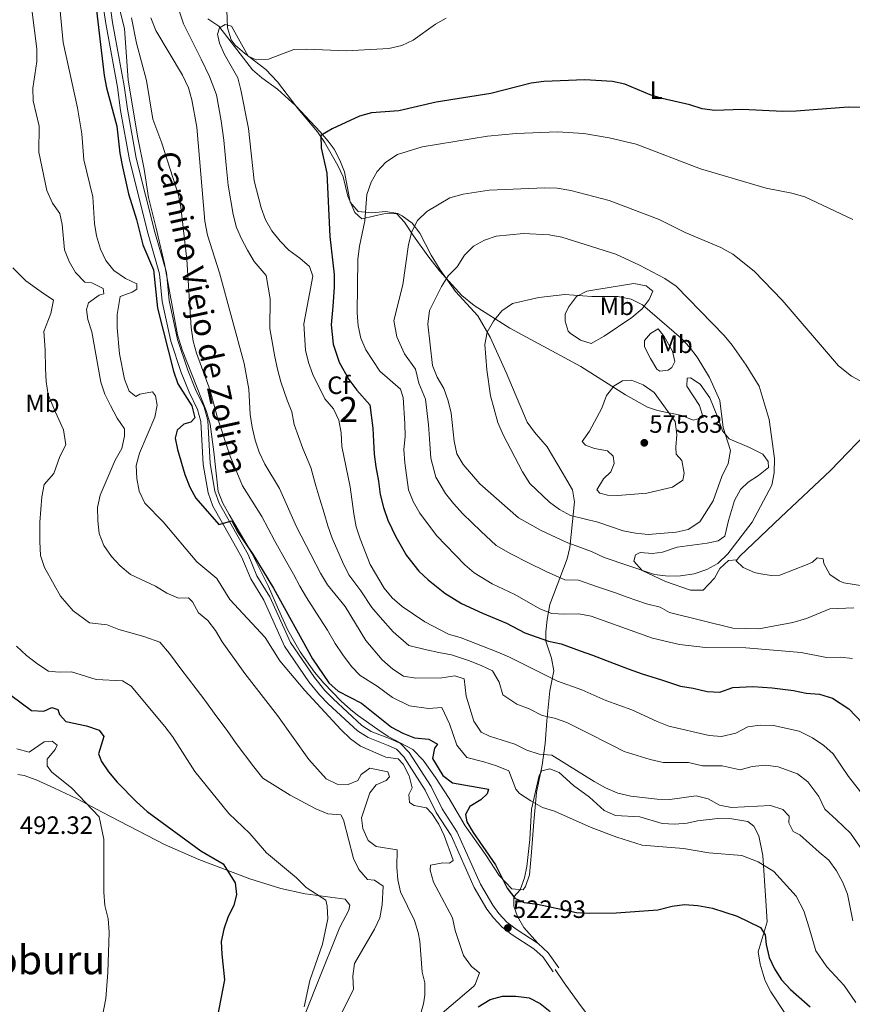
# Model space of a CAD drawing. Units: metres. Extents: x 614156 to 621052, y 4734003 to 4738746.
# Drawn here: x 615119 to 615451, y 4737950 to 4738342 of the extents above; entities that cross this region are included whole.
import ezdxf
from ezdxf.enums import TextEntityAlignment as Align

# ---------------------------------------------------------------- set-up
doc = ezdxf.new("R2010")
doc.units = ezdxf.units.M
doc.header["$MEASUREMENT"] = 0
doc.linetypes.add('DGN Style 3', pattern=[120.4182, 86.013, -34.4052])
for name, color, linetype, lineweight in [('Nivel 21', 7, 'Continuous', 0), ('Nivel 35', 7, 'Continuous', 0), ('Nivel 36', 7, 'Continuous', 0), ('Nivel 37', 7, 'Continuous', 0), ('Nivel 4', 7, 'Continuous', 0), ('Nivel 41', 7, 'Continuous', 0), ('Nivel 44', 7, 'Continuous', 0), ('Nivel 45', 7, 'Continuous', 0), ('Nivel 48', 7, 'Continuous', 0), ('Nivel 5', 7, 'Continuous', 0), ('Nivel 57', 7, 'Continuous', 0), ('Nivel 7', 7, 'Continuous', 0)]:
    doc.layers.add(name, color=color, linetype=linetype, lineweight=lineweight)
doc.styles.add('Style-Arial', font='txt')
doc.styles.add('Style-Arial Narrow', font='txt')
doc.styles.add('Style-Helvetica-Narrow-Oblique', font='txt')
doc.styles.add('Style-Times New Roman', font='txt')

# ---------------------------------------------------------------- blocks, each defined once
blk = doc.blocks.new('5PATER')
at = {"layer": 'Nivel 7', "linetype": 'Continuous', "lineweight": 0}
h = blk.add_hatch(color=51, dxfattribs=at)
edge = h.paths.add_edge_path()
edge.add_ellipse((0, 0), major_axis=(-1.1, -1.11), ratio=0.999422, start_angle=0, end_angle=360)

msp = doc.modelspace()

# ---------------------------------------------------------------- linework, layer by layer
at = {"layer": 'Nivel 21', "color": 7, "linetype": 'DGN Style 3', "lineweight": 0}
for points in [[(615333.75, 4737964.58, 521.09), (615329.52, 4737970.61, 521.93), (615325.46, 4737974.33, 522.4), (615316.71, 4737980, 523.18), (615313, 4737982.83, 522.98), (615309.78, 4737986.21, 522.38), (615307.4, 4737989.52, 521.93), (615302.48, 4737997.9, 521.77), (615293.26, 4738018.63, 520.67), (615287.28, 4738027.88, 520.25), (615282.8, 4738036.81, 520.44), (615274.09, 4738050.39, 521.09), (615270.66, 4738053.98, 521.09), (615266.83, 4738055.7, 520.88), (615258.93, 4738058.8, 521.3), (615255.16, 4738061.22, 521.45), (615243.76, 4738071.73, 521.72), (615240.44, 4738075.17, 521.7), (615236.36, 4738080.27, 521.86), (615226.75, 4738094.19, 522.77), (615218.59, 4738112.39, 522.98), (615213.38, 4738120.87, 523.58), (615209.84, 4738129.37, 524.02), (615205.41, 4738137.3, 524.02), (615198.35, 4738149.79, 525.16), (615196.67, 4738154.54, 525.49), (615194.71, 4738165.54, 526.29), (615193.77, 4738182.78, 526.74), (615192.32, 4738188.09, 526.74), (615188.97, 4738195.07, 526.12), (615185.85, 4738202.76, 525.7), (615181.79, 4738215.04, 525.37), (615178.4, 4738230.56, 525.49), (615177.3, 4738241.71, 525.7), (615172.73, 4738257.73, 525.7), (615165.31, 4738287.25, 525.92), (615161.8, 4738306.75, 526.11), (615160.54, 4738316.07, 526.95), (615155.89, 4738341.39, 527.04), (615154.59, 4738349.98, 526.82)], [(615332.31, 4737963.9, 521.3), (615335.79, 4737958.57, 520.46), (615341.75, 4737950.54, 520.3), (615345.13, 4737945.89, 519.61), (615347.37, 4737942.52, 519.21), (615349.37, 4737937.96, 519.1), (615352.73, 4737923.38, 518.8), (615356.43, 4737910.54, 519), (615357.53, 4737903.73, 518.79), (615357.41, 4737897.52, 518.16), (615357.61, 4737887.52, 518), (615357.44, 4737881.47, 517.59), (615356.13, 4737867.26, 517.11), (615356.36, 4737843.64, 516.78), (615354.52, 4737831.4, 516.49), (615353, 4737823.59, 516.7), (615350.75, 4737816.74, 516.07), (615348.63, 4737812.22, 516.49), (615344.54, 4737805.37, 516.72), (615338.66, 4737796.45, 516.02), (615337.01, 4737792.38, 515.65)]]:
    msp.add_polyline3d(points, dxfattribs=at)
at = {"layer": 'Nivel 21', "color": 7, "linetype": 'Continuous', "lineweight": 0}
msp.add_polyline3d([(615331.49, 4737963, 521.09), (615327.43, 4737968.78, 521.93), (615323.77, 4737972.14, 522.4), (615315.13, 4737977.74, 523.18), (615311.15, 4737980.77, 522.98), (615307.65, 4737984.45, 522.38), (615305.08, 4737988.01, 521.93), (615300.02, 4737996.64, 521.77), (615290.83, 4738017.31, 520.67), (615284.88, 4738026.5, 520.25), (615280.4, 4738035.44, 520.44), (615271.91, 4738048.67, 521.09), (615269.04, 4738051.68, 521.09), (615265.75, 4738053.15, 520.88), (615257.67, 4738056.33, 521.3), (615253.46, 4738059.03, 521.45), (615241.83, 4738069.76, 521.72), (615238.36, 4738073.34, 521.7), (615234.14, 4738078.62, 521.86), (615224.34, 4738092.83, 522.77), (615216.14, 4738111.1, 522.98), (615210.91, 4738119.6, 523.58), (615207.35, 4738128.16, 524.02), (615203, 4738135.94, 524.02), (615195.82, 4738148.64, 525.16), (615193.99, 4738153.83, 525.49), (615191.96, 4738165.22, 526.29), (615191.03, 4738182.33, 526.74), (615189.72, 4738187.12, 526.74), (615186.44, 4738193.96, 526.12), (615183.26, 4738201.81, 525.7), (615179.13, 4738214.31, 525.37), (615175.67, 4738230.13, 525.49), (615174.58, 4738241.19, 525.7), (615170.06, 4738257.02, 525.7), (615162.61, 4738286.67, 525.92), (615159.07, 4738306.32, 526.11), (615157.82, 4738315.64, 526.95), (615153.16, 4738340.94, 527.04), (615151.85, 4738349.62, 526.82)], dxfattribs=at)
at = {"layer": 'Nivel 35', "color": 92, "linetype": 'DGN Style 3', "lineweight": 0}
for points in [[(615198, 4738154.43, 526.17), (615196.21, 4738170.22, 527.38), (615194.8, 4738181.29, 527.18), (615193.35, 4738186.3, 526.94), (615183.57, 4738210.91, 525.55), (615181.77, 4738216.82, 525.48), (615176.49, 4738245.18, 525.91), (615173.05, 4738259.86, 526.32), (615170.16, 4738271.6, 526.11), (615168.49, 4738282.87, 526.32), (615165.98, 4738295.39, 527.36), (615162.08, 4738318.32, 527.92), (615160.56, 4738338.96, 528.62), (615157.41, 4738351.54, 528.41)], [(615193.81, 4738342.88, 544.32), (615198.19, 4738339.83, 545.15), (615211.63, 4738322.53, 545.36), (615215.39, 4738319.27, 545.68), (615221.56, 4738314.77, 546.41), (615228.93, 4738308.11, 547.46), (615238.63, 4738297.81, 548.92), (615241.78, 4738294.04, 549.82), (615244.11, 4738290.85, 550.6), (615246.47, 4738286.49, 551.29), (615248.25, 4738281.84, 551.93), (615250.59, 4738269.79, 553.11), (615253.73, 4738266.01, 554.36), (615259.13, 4738265.49, 555.2), (615264.68, 4738266.05, 557.08), (615269.5, 4738265.18, 557.61), (615271.34, 4738264.33, 557.92), (615275.28, 4738261.35, 559.36), (615278.33, 4738257.35, 560.85), (615282.81, 4738248.67, 562.97), (615286.47, 4738242.82, 564.24), (615292.57, 4738234.09, 566.08), (615301.44, 4738224.45, 569.22), (615306.41, 4738215.92, 570.97), (615312.74, 4738201.91, 572.09), (615321.07, 4738182.09, 572.99), (615323.98, 4738178.07, 573.1), (615329.09, 4738172.29, 573.2), (615334.99, 4738162.13, 573.62), (615339.19, 4738155.1, 572.99), (615339.93, 4738150.29, 571.94), (615339.16, 4738142.45, 569), (615338.17, 4738132.05, 563.78), (615337.09, 4738127.6, 561.8), (615330.15, 4738109.43, 555.62), (615329.13, 4738103.35, 552.9), (615328.55, 4738098.52, 551.62), (615328.49, 4738094.72, 550.6), (615330.74, 4738087.99, 547.46), (615331.71, 4738082.9, 544.11), (615330.17, 4738074.97, 542.43), (615328.99, 4738062.97, 538.66), (615328.26, 4738054.01, 537.62), (615327.09, 4738045.35, 534.27), (615324.77, 4738034.47, 531.34), (615323.79, 4738022.7, 529.04), (615322.83, 4738010.62, 527.78), (615322, 4738001.65, 525.9), (615320.42, 4737997.01, 525.11), (615319.47, 4737995.69, 524.85), (615314.94, 4737996.05, 523.8), (615309.88, 4738001.32, 523.39), (615304.53, 4738009.68, 522.34), (615296.39, 4738021.19, 521.5), (615290.02, 4738032.07, 520.87), (615284.59, 4738040.45, 520.78), (615279.7, 4738047.35, 521.11), (615275.59, 4738051.56, 521.5), (615265.71, 4738056.74, 522.55), (615261.55, 4738059.51, 522.5), (615253.44, 4738065.33, 521.53), (615250.63, 4738067.6, 521.5), (615246.91, 4738070.9, 522.07), (615240.04, 4738078.02, 523.55), (615236.33, 4738082.46, 523.76), (615230.62, 4738090.5, 523.8), (615225.68, 4738099.19, 523.28), (615221.95, 4738107.34, 523.27)], [(615221.95, 4738107.34, 523.27), (615218.03, 4738116.55, 523.8), (615211.33, 4738129.91, 525.25), (615202.26, 4738145.31, 525.69), (615199.83, 4738149.77, 525.9), (615198, 4738154.43, 526.17)]]:
    msp.add_polyline3d(points, dxfattribs=at)
at = {"layer": 'Nivel 36', "color": 92, "linetype": 'Continuous', "lineweight": 0}
for points in [[(615404.71, 4738127.19, 564.66), (615401.37, 4738126.98, 565.08), (615397.94, 4738123.74, 565.06), (615395.77, 4738119.91, 564.66), (615391.21, 4738115.1, 564.04), (615386.21, 4738115.15, 564.02), (615376.23, 4738118.52, 564.24), (615366.89, 4738122.96, 565.08), (615363.64, 4738126.62, 565.71), (615364.32, 4738129.18, 565.92), (615366.1, 4738130.13, 566.13), (615370.99, 4738129.77, 566.55), (615374.99, 4738130.19, 566.55), (615380.9, 4738132.23, 566.55), (615392.88, 4738133.83, 566.34), (615397.18, 4738134.77, 566.34), (615399.92, 4738136.62, 565.92), (615401.37, 4738142.92, 565.71), (615403.73, 4738150.78, 565.71), (615406.17, 4738155.17, 565.63), (615409.13, 4738158.17, 565.5), (615413.33, 4738160.78, 565.29), (615417.32, 4738164.05, 565.08), (615417.17, 4738166.39, 565.08), (615414.98, 4738169.27, 565.5), (615409.78, 4738171.97, 566.97), (615401.67, 4738175.48, 569.48), (615398.95, 4738178.67, 570.1), (615397.11, 4738183.92, 570.73), (615393.93, 4738191.77, 571.15), (615390.07, 4738197.23, 571.15), (615386.23, 4738199.68, 572.2), (615384.89, 4738199.59, 572.41), (615384.75, 4738196.4, 572.83), (615389.77, 4738188.66, 573.24), (615391.24, 4738183.89, 573.24), (615387.29, 4738182.8, 573.87), (615382.8, 4738184.7, 574.08), (615373, 4738186.65, 574.73), (615369.01, 4738188.03, 574.92), (615360.28, 4738192.91, 574.76), (615342.48, 4738204.31, 573.87), (615314.21, 4738219.51, 570.35), (615299.96, 4738228.54, 568.08), (615295.06, 4738232.6, 566.73), (615286.17, 4738242.39, 563.43), (615281.5, 4738248.29, 561.52), (615275.86, 4738256.35, 559.79), (615272.25, 4738261.81, 558.22), (615269.2, 4738265.13, 557.13), (615264.5, 4738265.17, 556.08), (615255.23, 4738263.08, 553.99), (615252.39, 4738265.59, 553.15), (615249.63, 4738272.12, 552.52), (615247.8, 4738279.89, 551.9), (615245.69, 4738284.4, 551.42), (615240.28, 4738293.71, 549.82), (615237.51, 4738297.78, 548.98), (615229.65, 4738307.1, 546.87), (615221.55, 4738317.69, 544.84), (615216.93, 4738322.58, 544.78), (615208.47, 4738329.09, 545.2), (615204.78, 4738332.37, 545.34), (615203.1, 4738334.46, 545.41), (615201.63, 4738339.23, 545.2), (615201.35, 4738346.26, 543.94)], [(615337.52, 4738227.92, 570.46), (615340.78, 4738232.15, 569.62), (615344.84, 4738234.25, 568.78), (615349.69, 4738235.1, 567.92), (615363.61, 4738237.27, 566.9), (615368.53, 4738236.41, 566.69), (615371.18, 4738234.23, 567.11), (615369.71, 4738230.95, 568.37), (615366.97, 4738227.23, 570.29), (615362.85, 4738223.79, 571.62), (615351.83, 4738216.4, 573.18), (615346.65, 4738213.39, 573.18), (615342.37, 4738214.8, 572.55), (615338.2, 4738217.48, 572.06), (615337.45, 4738218.35, 571.92), (615336.2, 4738222.3, 571.09), (615336.19, 4738225.15, 570.67), (615337.52, 4738227.92, 570.46)], [(615367.89, 4738214.56, 571.92), (615370.23, 4738217.39, 570.88), (615373.3, 4738219.26, 570.04), (615375.67, 4738216.22, 570.46), (615379.06, 4738210.39, 571.3), (615379.99, 4738206.26, 572.13), (615378.8, 4738203.84, 572.97), (615377.36, 4738202.74, 573.39), (615374.02, 4738202.36, 574.02), (615372.8, 4738203.12, 574.02), (615370.31, 4738207.46, 573.64), (615367.88, 4738212.04, 572.55), (615367.89, 4738214.56, 571.92)], [(615459.44, 4738180.84, 561.08), (615442.03, 4738162.83, 562.38), (615422.24, 4738144.14, 564.06), (615405.81, 4738128.65, 564.59), (615404.37, 4738126.74, 564.69), (615407.22, 4738124.07, 564.69), (615411.71, 4738122.17, 564.69), (615413.41, 4738121.77, 563.85), (615418.39, 4738120.98, 563.98), (615421.84, 4738121.13, 564.06), (615432.67, 4738125.34, 563.8), (615434.77, 4738126.3, 563.64), (615436.68, 4738127.93, 563.43), (615439.05, 4738127.58, 563.01), (615439.33, 4738125.75, 562.8), (615441.79, 4738121.38, 562.38), (615445.47, 4738118.76, 562.59), (615447.37, 4738118.04, 562.18), (615469.57, 4738114.4, 562.18)], [(615325.22, 4737974.49, 522.43), (615319.79, 4737980.69, 523.68), (615317.25, 4737984.98, 524.02), (615315.74, 4737989.16, 524.31), (615315.84, 4737992.86, 525.15), (615318.35, 4737995.7, 525.56), (615319.98, 4738000.43, 526), (615320.95, 4738004.92, 526.4), (615322.12, 4738015.73, 527.45), (615322.87, 4738027.86, 529.75), (615325.84, 4738041.28, 531.77), (615326.95, 4738043.05, 532.05), (615330.08, 4738043.92, 532.26), (615333.86, 4738042.48, 532.05), (615339.55, 4738037.3, 531.84), (615345.89, 4738032.66, 531.64), (615351.76, 4738027.33, 531.01), (615356.34, 4738025.29, 530.81), (615366.02, 4738024.7, 530.8), (615374.91, 4738022.07, 530.8), (615379.91, 4738021.77, 530.83), (615384.9, 4738022.19, 531), (615388.93, 4738023.12, 531.42), (615397.09, 4738024.14, 532.47), (615402.63, 4738023.98, 532.68), (615409.08, 4738022.88, 532.68), (615411.38, 4738021.01, 532.26), (615413.47, 4738017.12, 531.64), (615414.97, 4738009.33, 530.8), (615416.27, 4737991.29, 527.03), (615416.79, 4737982.93, 525.98), (615413.18, 4737970.96, 524.1), (615414.03, 4737966.1, 523.44), (615415.92, 4737959.39, 522.22), (615418.28, 4737955.03, 521.6), (615423.91, 4737946.31, 520.9)], [(615118.15, 4738041.57, 492.4), (615120.65, 4738041.29, 492.46), (615125.34, 4738039.55, 492.58), (615132.75, 4738036.16, 493.03), (615141.73, 4738031.89, 494.21), (615151.74, 4738026.64, 495.23), (615176.58, 4738013.77, 497.06), (615190.27, 4738007.78, 498.31), (615210.55, 4738000.07, 500.52), (615222.96, 4737996.23, 502.14), (615232.61, 4737994.08, 503.69), (615248.58, 4737991.95, 505.44), (615250.41, 4737989.55, 505.65), (615250.03, 4737987.51, 505.86), (615246.43, 4737980.75, 505.65), (615237.29, 4737957.9, 505.48), (615227.89, 4737934.11, 504.18)]]:
    msp.add_polyline3d(points, dxfattribs=at)
at = {"layer": 'Nivel 4', "color": 30, "linetype": 'Continuous', "lineweight": 30, "flags": 128}
for points, elevation in [([(615148.22, 4738356.42), (615152.54, 4738320.18), (615153.46, 4738315.27), (615157.53, 4738299.99), (615158.73, 4738289.26), (615159.78, 4738283.78), (615162.25, 4738273.01), (615165.37, 4738262.9), (615167.97, 4738252.77), (615172.11, 4738242.82), (615173.72, 4738227.46), (615180.1, 4738202.34), (615181.84, 4738197.37), (615187.44, 4738188.59), (615188.6, 4738183.83), (615187.1, 4738182.02), (615184.25, 4738181.3), (615181.61, 4738178.88), (615180.84, 4738175.72), (615181.67, 4738171.15), (615184.66, 4738161.14), (615186.59, 4738156.11), (615189.01, 4738151.73), (615198.15, 4738141.27), (615203.43, 4738142.67), (615205.81, 4738138.28), (615211.77, 4738129.45), (615219.95, 4738115.96), (615235.55, 4738087.68), (615242.06, 4738078.21), (615245.75, 4738074.83), (615255.13, 4738070.01), (615267, 4738060.56), (615271.56, 4738058.05), (615276.21, 4738056.21), (615281.91, 4738055.7), (615285.37, 4738053.66), (615284.18, 4738052.08), (615283.36, 4738048.06), (615287.55, 4738041.23)], 525), ([(615454.44, 4738307.46), (615449.02, 4738307.66), (615428.29, 4738306.03), (615423.01, 4738305.94), (615406.81, 4738306.72), (615395.87, 4738306.26), (615390.91, 4738306.9), (615385.87, 4738308.52), (615374.94, 4738311.01), (615370.16, 4738312.47), (615359.98, 4738316.73), (615355.11, 4738317.86), (615344.11, 4738318.56), (615327.68, 4738317.85), (615322.72, 4738317.22), (615306.58, 4738313.07), (615284.79, 4738309.6), (615269.94, 4738306.17), (615259.11, 4738305.36), (615254.3, 4738304), (615243.38, 4738299), (615238.86, 4738296.37), (615238.99, 4738291.34), (615241.23, 4738281.35), (615242.51, 4738256.09), (615244.2, 4738240.88), (615244.16, 4738235.88), (615243.66, 4738228.21), (615242.93, 4738220.88), (615243.75, 4738213.18), (615246.21, 4738205.99), (615249.97, 4738199.05), (615253.15, 4738194.82), (615258.33, 4738189.01), (615259.61, 4738179.63), (615259.88, 4738174.32), (615260.12, 4738169.27), (615260.79, 4738164.21), (615261.79, 4738158.61), (615262.53, 4738153.23), (615263.8, 4738147.99), (615265.63, 4738143.04), (615268.82, 4738136.34), (615273.03, 4738128.97), (615277.88, 4738122.72), (615281.59, 4738119.19), (615288.25, 4738113.84), (615294.88, 4738109.79), (615303.3, 4738105.96), (615312.82, 4738101.89), (615320.16, 4738098.04), (615329.54, 4738094.73), (615334.6, 4738093.72), (615342.23, 4738090.96), (615347.1, 4738089.23), (615354.09, 4738086.54), (615361.29, 4738083.74), (615366.96, 4738081.71), (615374.61, 4738079.36), (615382.18, 4738076.9), (615387.27, 4738076), (615392.87, 4738074.67), (615397.87, 4738074.48), (615403.1, 4738076.37), (615411.09, 4738076.7), (615418.71, 4738076.21), (615427.21, 4738075.17), (615432.33, 4738074.07), (615437.67, 4738073.6), (615442.8, 4738072.05), (615449.29, 4738067.79), (615454.73, 4738062.13)], 550), ([(615115.28, 4738073.2), (615123.48, 4738067.19), (615128.47, 4738066.81), (615131.65, 4738068.31), (615134.1, 4738067.6), (615134.66, 4738065.57), (615137.24, 4738062.73), (615145.51, 4738061.02), (615150.51, 4738059.36), (615152.31, 4738056.72), (615150.25, 4738049.81), (615151.39, 4738046.78), (615154.17, 4738042.63), (615157.69, 4738038.55), (615165.35, 4738030.69), (615169.65, 4738026.89), (615190.99, 4738011.2), (615199.98, 4738006.04), (615204.68, 4737998.42), (615205.31, 4737993.83), (615204.21, 4737989.46), (615201.95, 4737985), (615200.21, 4737980.04), (615199.2, 4737975.02), (615199.34, 4737969.97), (615200.44, 4737959.81), (615197.52, 4737944.7)], 500), ([(615287.55, 4738041.23), (615291.38, 4738038.36), (615305.72, 4738035.72), (615305.18, 4738033.97), (615302.65, 4738031.55), (615298.31, 4738028.81), (615296.57, 4738025.69), (615297.08, 4738022.72), (615299.61, 4738018.48), (615308.47, 4738005.61), (615313.13, 4737996.35), (615316.14, 4737992.37), (615319.93, 4737990.66), (615325.24, 4737989.92), (615340.71, 4737986.63), (615345.91, 4737986.4), (615356.54, 4737986.53), (615373.12, 4737987.65), (615378.87, 4737989.1), (615383.83, 4737989.75), (615389.18, 4737989.41), (615394.92, 4737988.29), (615404.8, 4737985.19), (615414.15, 4737980.62), (615415.99, 4737977.69), (615416.33, 4737973.85), (615417.52, 4737968.66), (615419.65, 4737964.14), (615422.43, 4737959.75), (615426.04, 4737955.9), (615433.89, 4737949.07)], 525), ([(615301.56, 4737949.06), (615306.34, 4737951.95), (615311.24, 4737953.29), (615316.56, 4737953.28), (615321.85, 4737952.58), (615326.34, 4737950.39), (615330.21, 4737947.17)], 525)]:
    msp.add_lwpolyline(points, dxfattribs=dict(at, elevation=elevation))
at = {"layer": 'Nivel 5', "color": 30, "linetype": 'Continuous', "lineweight": 0, "flags": 128}
for points, elevation in [([(615113.97, 4738439.06), (615121.43, 4738425.06), (615125.7, 4738415.55), (615129.47, 4738390.99), (615130.47, 4738374.98), (615133.66, 4738360.07), (615136.1, 4738333.36), (615141.92, 4738307.38), (615143.55, 4738296.96), (615144.41, 4738286.6), (615148.01, 4738271.88), (615148.69, 4738261.2)], 520), ([(615123.61, 4738346.58), (615125.73, 4738330.83), (615125.71, 4738325.83), (615124.05, 4738315.17), (615124.15, 4738310.17), (615126.54, 4738300.04), (615126.43, 4738289.64), (615129.62, 4738274.43), (615131.91, 4738269.37), (615134.83, 4738265.17), (615135.79, 4738260.85), (615136.69, 4738250.69), (615138.59, 4738246.06), (615141.08, 4738241.65), (615144.78, 4738237.92), (615147.65, 4738237.54), (615152.09, 4738235.33), (615152.31, 4738233.2), (615150.45, 4738232.65), (615146.26, 4738229.64), (615145.4, 4738226.92), (615146, 4738222.92), (615147.59, 4738218.13), (615151.17, 4738197.99), (615152.81, 4738193.27), (615155.01, 4738188.69), (615157.74, 4738183.63), (615160.67, 4738179.44), (615160.6, 4738176.51), (615159.52, 4738171.63), (615156.84, 4738166.97), (615150.91, 4738152.97), (615149.89, 4738148.07), (615149.92, 4738142.75), (615150.56, 4738137.72), (615152.37, 4738132.9), (615155.44, 4738128.56), (615158.92, 4738124.75), (615163.04, 4738121.4), (615172.95, 4738116.64), (615177.5, 4738113.92), (615182.1, 4738111.89), (615186.12, 4738112.06), (615187.77, 4738110.45), (615190.15, 4738106.04), (615193.82, 4738103.01), (615196.87, 4738099.04), (615199.57, 4738094.53), (615208.62, 4738081.82), (615221.58, 4738065.2), (615234.07, 4738047.56), (615241, 4738039.92), (615245.43, 4738037.79), (615249.73, 4738037.63), (615253.67, 4738039.25), (615254.89, 4738041.57), (615258.34, 4738044.1), (615265.56, 4738042.67), (615266.29, 4738040.74), (615264.92, 4738039.28), (615260.91, 4738037.48), (615258.44, 4738034.32), (615255.03, 4738024.39), (615255.55, 4738020.13), (615257.74, 4738015.37), (615260.9, 4738012.91), (615269.32, 4738011.63), (615269.15, 4738004.76)], 515), ([(615163.39, 4738343.15), (615165.41, 4738333.15), (615169.33, 4738318.22), (615171.9, 4738302.85), (615175.43, 4738293.3), (615182.13, 4738272.6), (615183.05, 4738267.69), (615185.43, 4738246.9), (615187.14, 4738219.79), (615187.97, 4738214.39), (615189.28, 4738209.56), (615194.73, 4738194.66), (615197.65, 4738183.81), (615202.74, 4738168.45), (615207.64, 4738156.71), (615215.29, 4738144.41), (615220.45, 4738134.89), (615225.35, 4738126.17), (615227.99, 4738121.48), (615230.53, 4738116.72), (615233.15, 4738112.21), (615237.14, 4738105.89), (615241.58, 4738099.19), (615244.64, 4738093.85), (615247.58, 4738089.29), (615251.05, 4738084.72), (615254.54, 4738081.1), (615261.36, 4738076.79), (615267.37, 4738072.32), (615274.15, 4738069.01), (615281.82, 4738067.88), (615287.08, 4738068.31), (615290.09, 4738061.85), (615293.07, 4738053.28), (615297.08, 4738048.43), (615303.84, 4738046.69), (615308.88, 4738045.12), (615313.73, 4738043.12), (615316.58, 4738035.76), (615318.09, 4738034.04), (615322.61, 4738031.12), (615327.18, 4738028.46), (615331.95, 4738026.96), (615346.64, 4738020.47), (615356.89, 4738016.67), (615366.95, 4738013.48), (615383.38, 4738012.08), (615393.55, 4738010.39), (615406.61, 4738009.32), (615413.11, 4738006.83), (615419.47, 4738002.95), (615428.36, 4737993.08), (615431.43, 4737987.25), (615433.47, 4737980.51), (615436.17, 4737971.39), (615440.6, 4737965), (615447.45, 4737957.53), (615452.1, 4737950.72)], 530), ([(615171.06, 4738343.25), (615173.09, 4738338.23), (615183.77, 4738320.32), (615186.13, 4738315.32), (615187.44, 4738310.49), (615189.46, 4738299.7), (615192.59, 4738262.14), (615193.69, 4738256.63), (615198.5, 4738241.58), (615208.28, 4738205.47), (615210.11, 4738195.21), (615210.75, 4738185.05), (615211.45, 4738180.06), (615212.68, 4738174.83), (615214.3, 4738170.09), (615216.56, 4738165.38), (615222.37, 4738155.57), (615229.13, 4738140.32), (615238.7, 4738121.86), (615241.51, 4738117.23), (615248.52, 4738108.57), (615256.78, 4738095.03), (615263.33, 4738087.37), (615267.59, 4738083.57), (615271.79, 4738080.85), (615276.73, 4738079.96), (615287.1, 4738080.18), (615292.24, 4738080.93), (615295.97, 4738079.77), (615296.83, 4738072.79), (615299.82, 4738062.83), (615302.78, 4738058.51), (615306.1, 4738056.89), (615316.18, 4738053.77), (615320.95, 4738051.28), (615325.88, 4738049.76), (615330.95, 4738049.33), (615347.83, 4738038.79), (615352.28, 4738036.28), (615357.25, 4738034.13), (615362.47, 4738033.06), (615372.96, 4738031.79), (615377.96, 4738031.67), (615388.45, 4738033.08), (615393.25, 4738031.99), (615397.71, 4738029.37), (615402.59, 4738028.49), (615418.11, 4738029.26), (615422.94, 4738027.63), (615425.47, 4738024.99), (615425.42, 4738022.31), (615427.14, 4738018.87), (615429.8, 4738017.54), (615437.43, 4738010.61), (615441.39, 4738007.55), (615444.45, 4738003.21), (615446.89, 4737998.53), (615448.72, 4737993.88), (615450.96, 4737983.33)], 535), ([(615182.5, 4738345.57), (615184.14, 4738340.87), (615188.45, 4738332.12), (615191.1, 4738326.74), (615194.53, 4738319.78), (615197.22, 4738312.49), (615199.19, 4738302.19), (615200.22, 4738294.42), (615201.19, 4738284.47), (615201.93, 4738276.52), (615203.86, 4738264.78), (615205.23, 4738259.67), (615207.29, 4738255.07), (615209.67, 4738250.63), (615212.33, 4738246.1), (615217.04, 4738240.45), (615218.61, 4738231.23), (615218.59, 4738219.37), (615220.51, 4738208.13), (615221.54, 4738203.17), (615222.87, 4738198.15), (615225.42, 4738190.8), (615227.32, 4738186.18), (615228.29, 4738181.07), (615231.75, 4738171.58), (615234.82, 4738163.94), (615236.84, 4738156.75), (615238.5, 4738151.35), (615240.18, 4738145.81), (615241.71, 4738140.69), (615243.35, 4738135.87), (615247.52, 4738126.38), (615250.05, 4738121.27), (615254.81, 4738114.78), (615259.23, 4738108.2), (615262.52, 4738104.33), (615267.73, 4738098.52), (615273.93, 4738093.03), (615281, 4738091.27), (615285.91, 4738090.19), (615290.99, 4738089.27), (615297.73, 4738087.04), (615302.72, 4738085.08), (615307.27, 4738082.98), (615309.94, 4738078.37), (615311.43, 4738073.39), (615316.96, 4738069.68), (615321.85, 4738067.74), (615327.06, 4738065.08), (615332.06, 4738064.11), (615336.93, 4738062.38), (615343.82, 4738058.93), (615355.33, 4738053.11), (615359.82, 4738050.79), (615364.91, 4738049.17), (615370.14, 4738047.58), (615375.25, 4738046.37), (615385.42, 4738046.44), (615391.02, 4738045.11), (615398.76, 4738045.06), (615405.93, 4738043.43), (615410.82, 4738044.78), (615416.06, 4738045.29), (615421.13, 4738044.66), (615428.86, 4738041.96), (615433, 4738038.75), (615437.32, 4738032.88), (615439.7, 4738027.85), (615444.43, 4738023.54), (615449.92, 4738018.27), (615454.78, 4738011.38)], 540), ([(615288.86, 4738343.14), (615284.5, 4738340.69)], 545), ([(615284.5, 4738340.69), (615275.67, 4738334.26), (615271.11, 4738332.21), (615265.99, 4738330.98), (615249.09, 4738330.12), (615233.16, 4738330.73), (615228.16, 4738330.57), (615218.05, 4738326.77), (615213.06, 4738326.45), (615209.92, 4738327.98), (615203.27, 4738339.91), (615200.75, 4738340.61), (615198.47, 4738339.29), (615197.67, 4738336.76), (615198.43, 4738333.16), (615200.43, 4738328.58), (615205.74, 4738319.34), (615207, 4738314.5), (615210.02, 4738299.1), (615212.33, 4738278.26), (615215.13, 4738267.42), (615216.77, 4738262.7), (615219.37, 4738258.29), (615222.62, 4738254.15), (615226.16, 4738250.62), (615230.55, 4738247.46), (615234.28, 4738244.16), (615235.73, 4738240.27), (615232.14, 4738221.3), (615232.74, 4738210.8), (615233.92, 4738205.79)], 545), ([(615450.85, 4738262.77), (615431.74, 4738271.92), (615426.6, 4738273.31), (615416.34, 4738275.33), (615390.24, 4738283.05), (615364.5, 4738292.81), (615353.81, 4738295.36), (615343.72, 4738297.09), (615333.15, 4738297.82), (615316.66, 4738297.11), (615305.34, 4738296.07), (615279.19, 4738291.85), (615269.4, 4738288.77), (615264.77, 4738285.68), (615261.35, 4738282.03), (615258.92, 4738277.66), (615257.2, 4738272.75), (615256.39, 4738262.35), (615254.23, 4738252.15), (615253.56, 4738247.08), (615253.4, 4738225.7), (615253.73, 4738220.46), (615254.76, 4738215.57), (615256.79, 4738210.89), (615262.41, 4738202.33), (615270.56, 4738195.21), (615271.63, 4738191.84), (615272.28, 4738181.47), (615272.5, 4738176.33), (615271.97, 4738171.14), (615272.3, 4738165.9), (615273.83, 4738155.15), (615275.61, 4738150.48), (615278.29, 4738145.77), (615284.96, 4738136.95), (615296.22, 4738125.21), (615300.03, 4738121.97), (615307.11, 4738117.62), (615316.18, 4738113.39), (615326.21, 4738107.66), (615330.87, 4738105.85), (615336.04, 4738105.51), (615341.68, 4738105.73), (615346.58, 4738104.7), (615371.09, 4738096), (615381.86, 4738093.44), (615392.15, 4738092.21), (615408.19, 4738092.07), (615430.27, 4738090.28), (615440.39, 4738088.21), (615445.86, 4738088.34), (615450.83, 4738087.82)], 555), ([(615455.03, 4738197.89), (615450.4, 4738200.43), (615445.25, 4738204.49), (615422.73, 4738230.73), (615411.55, 4738242.21), (615403.09, 4738249.01), (615398.27, 4738251.69), (615384.09, 4738257.68), (615373.72, 4738262.84), (615353.75, 4738270.37), (615338.46, 4738274.39), (615333.08, 4738275.33), (615328.09, 4738275.46), (615305.92, 4738274.5), (615295.6, 4738272.99), (615290.23, 4738271.41), (615281.12, 4738265.96), (615277.37, 4738262.47), (615275.07, 4738258.04), (615273.86, 4738252.87), (615271.5, 4738236.85)], 560), ([(615148.69, 4738261.2), (615149.48, 4738256.27), (615151.05, 4738251.04), (615153.22, 4738246.54), (615156.36, 4738242.53), (615161.02, 4738239.32), (615165.56, 4738237.14), (615165.58, 4738235.1), (615163.62, 4738233.9), (615158.93, 4738232.15), (615157.67, 4738224.97), (615157.63, 4738219.72), (615158.61, 4738209.36), (615160.65, 4738199.14), (615162.42, 4738194.47), (615165.16, 4738192.23), (615166.71, 4738193.19), (615171.81, 4738194.15), (615172.98, 4738192.61), (615173.64, 4738188.9), (615172.66, 4738184.01), (615166.58, 4738169.67), (615165.31, 4738164.83), (615165.48, 4738159.65), (615166.52, 4738154.5), (615168.74, 4738149.8), (615176.03, 4738142.34), (615189.47, 4738126.36), (615197.42, 4738119.74), (615202.54, 4738111.35), (615216.62, 4738096.2), (615222.46, 4738086.96), (615232.49, 4738075.13), (615246.84, 4738059.61), (615250.62, 4738055.87), (615254.69, 4738052.97), (615264.72, 4738048.49), (615269.68, 4738047.85), (615271.65, 4738045.81), (615274.09, 4738041.13), (615275.26, 4738036.27), (615273.92, 4738033.61), (615274.23, 4738030.41), (615276.01, 4738029.34), (615280.92, 4738028.32), (615283.09, 4738026.02), (615285.83, 4738021.79), (615288.01, 4738017.29), (615291.55, 4738007.52), (615291.57, 4738007.34), (615290.13, 4738006.28), (615287.44, 4738006.43), (615282.54, 4738005.45), (615282.47, 4738003.54), (615283.81, 4737998.72), (615291.29, 4737984.55), (615292.46, 4737979.47), (615295.78, 4737969.48), (615298.95, 4737965.07), (615302.11, 4737962.58), (615300.42, 4737957.88), (615299.77, 4737957.17), (615284.59, 4737944.19)], 520), ([(615408.36, 4738204.84), (615402.81, 4738212.76), (615399.61, 4738216.6), (615380.46, 4738236.21), (615375.91, 4738239.36), (615365.91, 4738244.69), (615356.39, 4738249.05), (615334.93, 4738255.84), (615329.83, 4738256.7), (615319.65, 4738257.22), (615308.81, 4738256.24), (615304.09, 4738254.55), (615299.65, 4738252.25), (615296.12, 4738248.65), (615293.15, 4738243.98), (615289.62, 4738240.43), (615286.96, 4738236.19), (615282.23, 4738226.54), (615281.49, 4738221.13), (615283.38, 4738204.71), (615285.21, 4738200.06), (615287.83, 4738195.54), (615289.64, 4738190.5), (615290.78, 4738185.63), (615291.94, 4738174.43), (615293.01, 4738169.45), (615295.64, 4738165.22), (615302.17, 4738157.54), (615317.59, 4738143.94), (615326.63, 4738138.85), (615336.7, 4738134.23), (615346.78, 4738130.53), (615351.76, 4738128.16), (615371.81, 4738121.33), (615377.25, 4738120.64), (615382.25, 4738120.84), (615387.71, 4738121.62), (615392.76, 4738123.33), (615397.11, 4738125.79), (615401.11, 4738129.58), (615410.84, 4738142.2), (615418.56, 4738156.95), (615419.58, 4738161.85), (615419.62, 4738167.54), (615417.57, 4738183.15), (615413.51, 4738196.36), (615408.36, 4738204.84)], 565), ([(615116.13, 4738243.51), (615121.25, 4738238.44), (615127.44, 4738234.04), (615132.35, 4738230.63), (615131.23, 4738225.32), (615128.42, 4738218.21), (615129.03, 4738210.9), (615129.18, 4738203.45), (615129.45, 4738198.28), (615130.24, 4738192.91), (615133.16, 4738186.09), (615136.29, 4738178.99), (615137.17, 4738172.99), (615134.86, 4738168.36), (615132.48, 4738161.62), (615128.59, 4738157.21), (615127.6, 4738152.31), (615126.91, 4738142.18), (615126.91, 4738134.55), (615127.13, 4738128.97), (615128.66, 4738124.14), (615132.54, 4738117.27), (615135.12, 4738112.76), (615140.21, 4738106.88), (615146.71, 4738102.11), (615153.68, 4738101.23)], 510), ([(615271.5, 4738236.85), (615268.01, 4738222.63), (615269.14, 4738216.01), (615272.24, 4738209.25), (615276.6, 4738203.2), (615277.89, 4738197.63), (615280.64, 4738191.17), (615281.79, 4738181.06), (615282.22, 4738175.38), (615282.65, 4738167.68), (615284.73, 4738160.18), (615288.58, 4738153.59), (615291.74, 4738149.66), (615295.44, 4738145.59), (615302.65, 4738138.68), (615308.81, 4738132.96), (615314.53, 4738129.55), (615321.4, 4738126.12), (615328.61, 4738122.57), (615336.13, 4738119.18), (615341.54, 4738119.12), (615349.17, 4738116.43), (615356.26, 4738113.98), (615360.98, 4738112.34), (615368.62, 4738109.67), (615374.17, 4738108.32), (615377.89, 4738106.17), (615403.05, 4738099.91), (615413.4, 4738099.71), (615426.93, 4738102.16), (615432.47, 4738103.79), (615441.68, 4738107.71), (615451.26, 4738108.11)], 560), ([(615388.84, 4738207.91), (615385.82, 4738211.93), (615382.57, 4738215.35), (615367.02, 4738228.76), (615362.6, 4738231.09), (615357.21, 4738232.09), (615346.89, 4738232.17), (615336.15, 4738232.94), (615325.77, 4738231.7), (615315.25, 4738229.37), (615311.01, 4738226.42), (615307.72, 4738222.35), (615305.1, 4738217.89), (615304.23, 4738213), (615305.06, 4738202.89), (615306.5, 4738192.59), (615309.42, 4738181.92), (615311.55, 4738176.97), (615319.23, 4738162.3), (615322.21, 4738157.65), (615329.97, 4738150.2), (615334.01, 4738147.24), (615338.41, 4738144.8), (615349.25, 4738142.16), (615359.36, 4738138.73), (615364.27, 4738137.77), (615369.35, 4738137.33), (615380.44, 4738138.23), (615385.33, 4738139.26), (615389.96, 4738142.27), (615395.18, 4738150.65), (615398.66, 4738160.45), (615401.27, 4738165.53), (615402.13, 4738170.73), (615399.19, 4738179.89), (615397.86, 4738190.76), (615393.73, 4738199.86), (615388.84, 4738207.91)], 570), ([(615233.92, 4738205.79), (615235.63, 4738201.09), (615240.41, 4738191.38), (615243.89, 4738187.31), (615246.09, 4738182.81), (615246.94, 4738177.79), (615247.27, 4738172.31), (615250.57, 4738156.27), (615252, 4738145.51), (615252.97, 4738140.31), (615254.48, 4738135.55), (615258.59, 4738125.31), (615264.06, 4738115.88), (615267.33, 4738112.1), (615271.31, 4738108.64), (615280.27, 4738102.48), (615289.74, 4738097.61), (615294.83, 4738096.13), (615309.47, 4738090.39), (615314.11, 4738088.43), (615333.17, 4738078.89), (615342.91, 4738075.43), (615352.46, 4738071.17), (615362.83, 4738067.42), (615372.85, 4738062.7), (615377.53, 4738060.96), (615393.6, 4738057.13), (615398.59, 4738056.8), (615404.27, 4738058.13), (615409.06, 4738060.58), (615414, 4738061.33), (615419.27, 4738061.17), (615429.48, 4738058.87), (615434.77, 4738056.29), (615439.37, 4738053.25), (615443.07, 4738049.88), (615449.17, 4738040.77), (615462.24, 4738024.19)], 545), ([(615357.29, 4738152.88), (615368.83, 4738153.82), (615378.99, 4738156.18), (615383.16, 4738158.91), (615383.69, 4738161.73), (615382.72, 4738166.83), (615380.53, 4738169.27), (615380.35, 4738172.05), (615380.79, 4738177.12), (615380.03, 4738182.33), (615371.78, 4738193.95), (615367.3, 4738196.89), (615362.67, 4738198.85), (615359.15, 4738198.52), (615355.84, 4738196.49), (615352.66, 4738192.63), (615350.88, 4738187.7), (615345.91, 4738178.47), (615343.06, 4738174.32), (615344.33, 4738172.89), (615347.95, 4738171.62), (615353.17, 4738170.66), (615355.34, 4738168.54), (615355.74, 4738165.56), (615354.45, 4738162.26), (615351.51, 4738159.49), (615348.88, 4738155.14), (615350.04, 4738153.82), (615353.1, 4738152.94), (615357.29, 4738152.88)], 575), ([(615153.68, 4738101.23), (615158.41, 4738099.4), (615163.61, 4738097.97), (615168.66, 4738096.46), (615174.72, 4738094.44), (615178.57, 4738089.91), (615183.04, 4738083.75), (615189.14, 4738075.84), (615192.66, 4738071.28), (615197.04, 4738065.2), (615201.47, 4738059.15), (615205.11, 4738053.98), (615212.1, 4738044.68), (615215.72, 4738040.22), (615226.61, 4738033.39), (615236.86, 4738027.89), (615241.7, 4738025.96), (615246.79, 4738025.59), (615247.95, 4738023.52), (615251.84, 4738008.21), (615254.04, 4738003.73), (615257.43, 4737999.81), (615260.2, 4737999.46), (615263.7, 4737997.11), (615263.31, 4737989.69), (615262.35, 4737984.48), (615260.29, 4737979.92), (615252.24, 4737966.32), (615251.61, 4737961.3), (615251.85, 4737956.07), (615245.61, 4737943.42)], 510), ([(615117.53, 4738092.77), (615121.49, 4738089.02), (615126.08, 4738085.56), (615130.38, 4738082.82), (615134.53, 4738082.39), (615139.53, 4738082.52), (615149.27, 4738079.56), (615159.82, 4738079), (615163.31, 4738076.82), (615176.69, 4738060.74), (615179.69, 4738056.73), (615188.64, 4738042.76), (615202.2, 4738026.07), (615210.55, 4738018.11), (615217.21, 4738010.46), (615229.19, 4738000.39), (615233.04, 4737996.59), (615240.82, 4737991.58), (615241.4, 4737989.21), (615241.64, 4737984.07), (615239.49, 4737974), (615234.51, 4737959.51), (615232.17, 4737949.05)], 505), ([(615117.75, 4738051.87), (615122.56, 4738050.54), (615128.65, 4738054.7), (615131.82, 4738054.9), (615133.72, 4738053.3), (615132.97, 4738051.62), (615129.78, 4738047.73), (615129.77, 4738045.07), (615131.47, 4738042.68), (615139.61, 4738036.23), (615150.55, 4738024.73), (615152.31, 4738015.89), (615152.35, 4737994.77), (615152.77, 4737989.47), (615154.05, 4737984.14), (615154.56, 4737978.76), (615154.03, 4737962.67), (615153.14, 4737952.35), (615149.21, 4737931.81)], 495), ([(615269.15, 4738004.76), (615269.55, 4737999.71), (615270.55, 4737994.81), (615276.14, 4737983.5), (615277.71, 4737978.68), (615278.31, 4737975.18), (615279.25, 4737962.87), (615280.29, 4737958.64), (615280.28, 4737953.65), (615279.79, 4737950.19), (615278.31, 4737945.03)], 515)]:
    msp.add_lwpolyline(points, dxfattribs=dict(at, elevation=elevation))
at = {"layer": 'Nivel 57', "color": 92, "linetype": 'DGN Style 3', "lineweight": 0}
msp.add_polyline3d([(615157.41, 4738351.54, 528.41), (615160.56, 4738338.96, 528.62), (615162.08, 4738318.32, 527.92), (615165.98, 4738295.39, 527.36), (615168.49, 4738282.87, 526.32), (615170.16, 4738271.6, 526.11), (615173.05, 4738259.86, 526.32), (615176.49, 4738245.18, 525.91), (615181.77, 4738216.82, 525.48), (615183.57, 4738210.91, 525.55), (615193.35, 4738186.3, 526.94), (615194.8, 4738181.29, 527.18), (615196.21, 4738170.22, 527.38), (615198, 4738154.43, 526.17), (615199.83, 4738149.77, 525.9), (615202.26, 4738145.31, 525.69), (615211.33, 4738129.91, 525.25), (615218.03, 4738116.55, 523.8), (615221.95, 4738107.34, 523.27), (615225.68, 4738099.19, 523.28), (615230.62, 4738090.5, 523.8), (615236.33, 4738082.46, 523.76), (615240.04, 4738078.02, 523.55), (615246.91, 4738070.9, 522.07), (615250.63, 4738067.6, 521.5), (615253.44, 4738065.33, 521.53), (615261.55, 4738059.51, 522.5), (615265.71, 4738056.74, 522.55), (615275.59, 4738051.56, 521.5), (615279.7, 4738047.35, 521.11), (615284.59, 4738040.45, 520.78), (615290.02, 4738032.07, 520.87), (615296.39, 4738021.19, 521.5), (615304.53, 4738009.68, 522.34), (615309.88, 4738001.32, 523.39), (615314.94, 4737996.05, 523.8), (615319.47, 4737995.69, 524.85), (615320.42, 4737997.01, 525.11), (615322, 4738001.65, 525.9), (615322.83, 4738010.62, 527.78), (615323.79, 4738022.7, 529.04), (615324.77, 4738034.47, 531.34), (615327.09, 4738045.35, 534.27), (615328.26, 4738054.01, 537.62), (615328.99, 4738062.97, 538.66), (615330.17, 4738074.97, 542.43), (615331.71, 4738082.9, 544.11), (615330.74, 4738087.99, 547.46), (615328.49, 4738094.72, 550.6), (615328.55, 4738098.52, 551.62), (615329.13, 4738103.35, 552.9), (615330.15, 4738109.43, 555.62), (615337.09, 4738127.6, 561.8), (615338.17, 4738132.05, 563.78), (615339.16, 4738142.45, 569), (615339.93, 4738150.29, 571.94), (615339.19, 4738155.1, 572.99), (615334.99, 4738162.13, 573.62), (615329.09, 4738172.29, 573.2), (615323.98, 4738178.07, 573.1), (615321.07, 4738182.09, 572.99), (615312.74, 4738201.91, 572.09), (615306.41, 4738215.92, 570.97), (615301.44, 4738224.45, 569.22), (615292.57, 4738234.09, 566.08), (615286.47, 4738242.82, 564.24), (615282.81, 4738248.67, 562.97), (615278.33, 4738257.35, 560.85), (615275.28, 4738261.35, 559.36), (615271.34, 4738264.33, 557.92), (615269.5, 4738265.18, 557.61), (615264.68, 4738266.05, 557.08), (615259.13, 4738265.49, 555.2), (615253.73, 4738266.01, 554.36), (615250.59, 4738269.79, 553.11), (615248.25, 4738281.84, 551.93), (615246.47, 4738286.49, 551.29), (615244.11, 4738290.85, 550.6), (615241.78, 4738294.04, 549.82), (615238.63, 4738297.81, 548.92), (615228.93, 4738308.11, 547.46), (615221.56, 4738314.77, 546.41), (615215.39, 4738319.27, 545.68), (615211.63, 4738322.53, 545.36), (615198.19, 4738339.83, 545.15), (615193.81, 4738342.88, 544.32)], dxfattribs=at)

# ---------------------------------------------------------------- block references
at = {"layer": 'Nivel 7', "color": 51, "linetype": 'Continuous', "lineweight": 0}
for p in [(615367.79, 4738173.83, 575.63), (615313.38, 4737980.46, 522.93)]:
    msp.add_blockref('5PATER', p, dxfattribs=at)

# ---------------------------------------------------------------- texts
at = {"layer": 'Nivel 37', "color": 92, "linetype": 'Continuous', "lineweight": 0}
for s, style, p in [('L', 'Style-Arial Narrow', (615372.5, 4738314.39, 549.68)), ('Mb', 'Style-Arial Narrow', (615356.84, 4738228.25, 570.77)), ('Mb', 'Style-Arial Narrow', (615380.27, 4738213.12, 570.65)), ('Cf', 'Style-Arial', (615246.01, 4738196.78, 548.1)), ('Mb', 'Style-Arial Narrow', (615127.9, 4738189.58, 509.17))]:
    msp.add_text(s, height=7, dxfattribs=dict(at, style=style)).set_placement(p, align=Align.MIDDLE_CENTER)
at = {"layer": 'Nivel 41', "color": 7, "linetype": 'Continuous', "lineweight": 0, "style": 'Style-Arial'}
for s, p in [('575.63', (615369.77, 4738177.83, 575.63)), ('492.32', (615118.91, 4738017.94, 492.32)), ('522.93', (615315.37, 4737984.46, 522.93))]:
    msp.add_text(s, height=7, dxfattribs=at).set_placement(p)
at = {"layer": 'Nivel 44', "color": 7, "linetype": 'Continuous', "lineweight": 0, "style": 'Style-Helvetica-Narrow-Oblique'}
msp.add_text('Camino Viejo de Zolina', height=8.9999, rotation=282.3176, dxfattribs=at).set_placement((615187.07, 4738224.78, 530.1), align=Align.CENTER)
at = {"layer": 'Nivel 45', "color": 7, "linetype": 'Continuous', "lineweight": 0, "style": 'Style-Times New Roman'}
msp.add_text('Sotoburu', height=11.5, dxfattribs=at).set_placement((615118.37, 4737967.77, 491.79), align=Align.MIDDLE_CENTER)
at = {"layer": 'Nivel 48', "color": 92, "linetype": 'Continuous', "lineweight": 0, "style": 'Style-Arial Narrow'}
msp.add_text('2', height=10, dxfattribs=at).set_placement((615249.9, 4738187.11, 547.15), align=Align.MIDDLE_CENTER)

doc.saveas('drawing.dxf')
